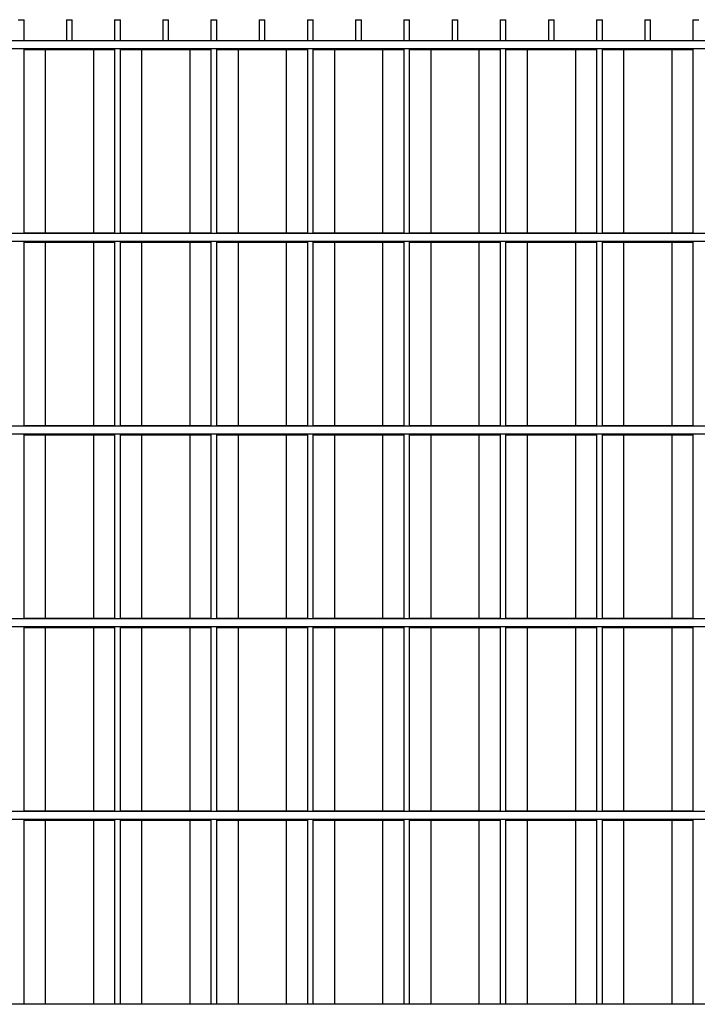
# Model space of a CAD drawing. Units: inches. Extents: x 0.2 to 16.8, y 0.2 to 10.8.
# Drawn here: x 12 to 13.1, y 6.6 to 8.3 of the extents above; entities that cross this region are included whole.
import ezdxf

# ---------------------------------------------------------------- set-up
doc = ezdxf.new("R2010")
doc.units = ezdxf.units.IN
doc.header["$MEASUREMENT"] = 0
doc.linetypes.add('SLD-Solid', pattern=[0])

msp = doc.modelspace()

# ---------------------------------------------------------------- linework, layer by layer
at = {"color": 7, "linetype": 'SLD-Solid', "lineweight": 25}
for p, q in [((11.9559, 8.2959), (11.9608, 8.2959)), ((11.9608, 8.2959), (11.9657, 8.2959)), ((11.9657, 8.2598), (11.9657, 8.2959)), ((12.0379, 8.2959), (12.0379, 8.2598)), ((12.0379, 8.2959), (12.0428, 8.2959)), ((12.0428, 8.2959), (12.0477, 8.2959)), ((12.0477, 8.2598), (12.0477, 8.2959)), ((12.1199, 8.2959), (12.1199, 8.2598)), ((12.1199, 8.2959), (12.1248, 8.2959)), ((12.1248, 8.2959), (12.1298, 8.2959)), ((12.1298, 8.2598), (12.1298, 8.2959)), ((12.2019, 8.2959), (12.2019, 8.2598)), ((12.2019, 8.2959), (12.2068, 8.2959)), ((12.2068, 8.2959), (12.2118, 8.2959)), ((12.2118, 8.2598), (12.2118, 8.2959)), ((12.2839, 8.2959), (12.2839, 8.2598)), ((12.2839, 8.2959), (12.2889, 8.2959)), ((12.2889, 8.2959), (12.2938, 8.2959)), ((12.2938, 8.2598), (12.2938, 8.2959)), ((12.366, 8.2959), (12.366, 8.2598)), ((12.366, 8.2959), (12.3709, 8.2959)), ((12.3709, 8.2959), (12.3758, 8.2959)), ((12.3758, 8.2598), (12.3758, 8.2959)), ((12.448, 8.2959), (12.448, 8.2598)), ((12.448, 8.2959), (12.4529, 8.2959)), ((12.4529, 8.2959), (12.4578, 8.2959)), ((12.4578, 8.2598), (12.4578, 8.2959)), ((12.53, 8.2959), (12.53, 8.2598)), ((12.53, 8.2959), (12.5349, 8.2959)), ((12.5349, 8.2959), (12.5399, 8.2959)), ((12.5399, 8.2598), (12.5399, 8.2959)), ((12.612, 8.2959), (12.612, 8.2598)), ((12.612, 8.2959), (12.617, 8.2959)), ((12.617, 8.2959), (12.6219, 8.2959)), ((12.6219, 8.2598), (12.6219, 8.2959)), ((12.6941, 8.2959), (12.6941, 8.2598)), ((12.6941, 8.2959), (12.699, 8.2959)), ((12.699, 8.2959), (12.7039, 8.2959)), ((12.7039, 8.2598), (12.7039, 8.2959)), ((12.7761, 8.2959), (12.7761, 8.2598)), ((12.7761, 8.2959), (12.781, 8.2959)), ((12.781, 8.2959), (12.7859, 8.2959)), ((12.7859, 8.2598), (12.7859, 8.2959)), ((12.8581, 8.2959), (12.8581, 8.2598)), ((12.8581, 8.2959), (12.863, 8.2959)), ((12.863, 8.2959), (12.8679, 8.2959)), ((12.8679, 8.2598), (12.8679, 8.2959)), ((12.9401, 8.2959), (12.9401, 8.2598)), ((12.9401, 8.2959), (12.945, 8.2959)), ((12.945, 8.2959), (12.95, 8.2959)), ((12.95, 8.2598), (12.95, 8.2959)), ((13.0221, 8.2959), (13.0221, 8.2598)), ((13.0221, 8.2959), (13.0271, 8.2959)), ((13.0271, 8.2959), (13.032, 8.2959)), ((13.032, 8.2598), (13.032, 8.2959)), ((13.1042, 8.2959), (13.1042, 8.2598)), ((13.1042, 8.2959), (13.1091, 8.2959)), ((13.1091, 8.2959), (13.114, 8.2959)), ((15.9044, 8.2598), (11.7902, 8.2598)), ((11.7902, 8.2467), (15.9044, 8.2467)), ((11.9657, 7.9318), (11.9657, 8.2467)), ((11.9657, 8.2453), (12.0018, 8.2453)), ((12.0018, 8.2453), (12.0018, 7.9328)), ((12.0018, 8.2453), (12.0838, 8.2453)), ((12.0379, 8.2467), (12.0379, 8.2453)), ((12.0477, 8.2453), (12.0477, 8.2467)), ((12.0838, 8.2453), (12.0838, 7.9328)), ((12.0838, 8.2453), (12.1199, 8.2453)), ((12.1199, 8.2467), (12.1199, 7.9318)), ((12.1298, 7.9318), (12.1298, 8.2467)), ((12.1298, 8.2453), (12.1658, 8.2453)), ((12.1658, 8.2453), (12.1658, 7.9328)), ((12.1658, 8.2453), (12.2479, 8.2453)), ((12.2019, 8.2467), (12.2019, 8.2453)), ((12.2118, 8.2453), (12.2118, 8.2467)), ((12.2479, 8.2453), (12.2479, 7.9328)), ((12.2479, 8.2453), (12.2839, 8.2453)), ((12.2839, 8.2467), (12.2839, 7.9318)), ((12.2938, 7.9318), (12.2938, 8.2467)), ((12.2938, 8.2453), (12.3299, 8.2453)), ((12.3299, 8.2453), (12.3299, 7.9328)), ((12.3299, 8.2453), (12.4119, 8.2453)), ((12.366, 8.2467), (12.366, 8.2453)), ((12.3758, 8.2453), (12.3758, 8.2467)), ((12.4119, 8.2453), (12.4119, 7.9328)), ((12.4119, 8.2453), (12.448, 8.2453)), ((12.448, 8.2467), (12.448, 7.9318)), ((12.4578, 7.9318), (12.4578, 8.2467)), ((12.4578, 8.2453), (12.4939, 8.2453)), ((12.4939, 8.2453), (12.4939, 7.9328)), ((12.4939, 8.2453), (12.5759, 8.2453)), ((12.53, 8.2467), (12.53, 8.2453)), ((12.5399, 8.2453), (12.5399, 8.2467)), ((12.5759, 8.2453), (12.5759, 7.9328)), ((12.5759, 8.2453), (12.612, 8.2453)), ((12.612, 8.2467), (12.612, 7.9318)), ((12.6219, 7.9318), (12.6219, 8.2467)), ((12.6219, 8.2453), (12.658, 8.2453)), ((12.658, 8.2453), (12.658, 7.9328)), ((12.658, 8.2453), (12.74, 8.2453)), ((12.6941, 8.2467), (12.6941, 8.2453)), ((12.7039, 8.2453), (12.7039, 8.2467)), ((12.74, 8.2453), (12.74, 7.9328)), ((12.74, 8.2453), (12.7761, 8.2453)), ((12.7761, 8.2467), (12.7761, 7.9318)), ((12.7859, 7.9318), (12.7859, 8.2467)), ((12.7859, 8.2453), (12.822, 8.2453)), ((12.822, 8.2453), (12.822, 7.9328)), ((12.822, 8.2453), (12.904, 8.2453)), ((12.8581, 8.2467), (12.8581, 8.2453)), ((12.8679, 8.2453), (12.8679, 8.2467)), ((12.904, 8.2453), (12.904, 7.9328)), ((12.904, 8.2453), (12.9401, 8.2453)), ((12.9401, 8.2467), (12.9401, 7.9318)), ((12.95, 7.9318), (12.95, 8.2467)), ((12.95, 8.2453), (12.986, 8.2453)), ((12.986, 8.2453), (12.986, 7.9328)), ((12.986, 8.2453), (13.0681, 8.2453)), ((13.0221, 8.2467), (13.0221, 8.2453)), ((13.032, 8.2453), (13.032, 8.2467)), ((13.0681, 8.2453), (13.0681, 7.9328)), ((13.0681, 8.2453), (13.1042, 8.2453)), ((13.1042, 8.2467), (13.1042, 7.9318)), ((15.9044, 7.9318), (11.7902, 7.9318)), ((11.9657, 7.9328), (12.0018, 7.9328)), ((12.0018, 7.9328), (12.0838, 7.9328)), ((12.0379, 7.9328), (12.0379, 7.9318)), ((12.0477, 7.9318), (12.0477, 7.9328)), ((12.0838, 7.9328), (12.1199, 7.9328)), ((12.1298, 7.9328), (12.1658, 7.9328)), ((12.1658, 7.9328), (12.2479, 7.9328)), ((12.2019, 7.9328), (12.2019, 7.9318)), ((12.2118, 7.9318), (12.2118, 7.9328)), ((12.2479, 7.9328), (12.2839, 7.9328)), ((12.2938, 7.9328), (12.3299, 7.9328)), ((12.3299, 7.9328), (12.4119, 7.9328)), ((12.366, 7.9328), (12.366, 7.9318)), ((12.3758, 7.9318), (12.3758, 7.9328)), ((12.4119, 7.9328), (12.448, 7.9328)), ((12.4578, 7.9328), (12.4939, 7.9328)), ((12.4939, 7.9328), (12.5759, 7.9328)), ((12.53, 7.9328), (12.53, 7.9318)), ((12.5399, 7.9318), (12.5399, 7.9328)), ((12.5759, 7.9328), (12.612, 7.9328)), ((12.6219, 7.9328), (12.658, 7.9328)), ((12.658, 7.9328), (12.74, 7.9328)), ((12.6941, 7.9328), (12.6941, 7.9318)), ((12.7039, 7.9318), (12.7039, 7.9328)), ((12.74, 7.9328), (12.7761, 7.9328)), ((12.7859, 7.9328), (12.822, 7.9328)), ((12.822, 7.9328), (12.904, 7.9328)), ((12.8581, 7.9328), (12.8581, 7.9318)), ((12.8679, 7.9318), (12.8679, 7.9328)), ((12.904, 7.9328), (12.9401, 7.9328)), ((12.95, 7.9328), (12.986, 7.9328)), ((12.986, 7.9328), (13.0681, 7.9328)), ((13.0221, 7.9328), (13.0221, 7.9318)), ((13.032, 7.9318), (13.032, 7.9328)), ((13.0681, 7.9328), (13.1042, 7.9328)), ((11.7902, 7.9186), (15.9044, 7.9186)), ((11.9657, 7.6037), (11.9657, 7.9186)), ((11.9657, 7.9173), (12.0018, 7.9173)), ((12.0018, 7.9173), (12.0018, 7.6048)), ((12.0018, 7.9173), (12.0838, 7.9173)), ((12.0379, 7.9186), (12.0379, 7.9173)), ((12.0477, 7.9173), (12.0477, 7.9186)), ((12.0838, 7.9173), (12.0838, 7.6048)), ((12.0838, 7.9173), (12.1199, 7.9173)), ((12.1199, 7.9186), (12.1199, 7.6037)), ((12.1298, 7.6037), (12.1298, 7.9186)), ((12.1298, 7.9173), (12.1658, 7.9173)), ((12.1658, 7.9173), (12.1658, 7.6048)), ((12.1658, 7.9173), (12.2479, 7.9173)), ((12.2019, 7.9186), (12.2019, 7.9173)), ((12.2118, 7.9173), (12.2118, 7.9186)), ((12.2479, 7.9173), (12.2479, 7.6048)), ((12.2479, 7.9173), (12.2839, 7.9173)), ((12.2839, 7.9186), (12.2839, 7.6037)), ((12.2938, 7.6037), (12.2938, 7.9186)), ((12.2938, 7.9173), (12.3299, 7.9173)), ((12.3299, 7.9173), (12.3299, 7.6048)), ((12.3299, 7.9173), (12.4119, 7.9173)), ((12.366, 7.9186), (12.366, 7.9173)), ((12.3758, 7.9173), (12.3758, 7.9186)), ((12.4119, 7.9173), (12.4119, 7.6048)), ((12.4119, 7.9173), (12.448, 7.9173)), ((12.448, 7.9186), (12.448, 7.6037)), ((12.4578, 7.6037), (12.4578, 7.9186)), ((12.4578, 7.9173), (12.4939, 7.9173)), ((12.4939, 7.9173), (12.4939, 7.6048)), ((12.4939, 7.9173), (12.5759, 7.9173)), ((12.53, 7.9186), (12.53, 7.9173)), ((12.5399, 7.9173), (12.5399, 7.9186)), ((12.5759, 7.9173), (12.5759, 7.6048)), ((12.5759, 7.9173), (12.612, 7.9173)), ((12.612, 7.9186), (12.612, 7.6037)), ((12.6219, 7.6037), (12.6219, 7.9186)), ((12.6219, 7.9173), (12.658, 7.9173)), ((12.658, 7.9173), (12.658, 7.6048)), ((12.658, 7.9173), (12.74, 7.9173)), ((12.6941, 7.9186), (12.6941, 7.9173)), ((12.7039, 7.9173), (12.7039, 7.9186)), ((12.74, 7.9173), (12.74, 7.6048)), ((12.74, 7.9173), (12.7761, 7.9173)), ((12.7761, 7.9186), (12.7761, 7.6037)), ((12.7859, 7.6037), (12.7859, 7.9186)), ((12.7859, 7.9173), (12.822, 7.9173)), ((12.822, 7.9173), (12.822, 7.6048)), ((12.822, 7.9173), (12.904, 7.9173)), ((12.8581, 7.9186), (12.8581, 7.9173)), ((12.8679, 7.9173), (12.8679, 7.9186)), ((12.904, 7.9173), (12.904, 7.6048)), ((12.904, 7.9173), (12.9401, 7.9173)), ((12.9401, 7.9186), (12.9401, 7.6037)), ((12.95, 7.6037), (12.95, 7.9186)), ((12.95, 7.9173), (12.986, 7.9173)), ((12.986, 7.9173), (12.986, 7.6048)), ((12.986, 7.9173), (13.0681, 7.9173)), ((13.0221, 7.9186), (13.0221, 7.9173)), ((13.032, 7.9173), (13.032, 7.9186)), ((13.0681, 7.9173), (13.0681, 7.6048)), ((13.0681, 7.9173), (13.1042, 7.9173)), ((13.1042, 7.9186), (13.1042, 7.6037)), ((15.9044, 7.6037), (11.7902, 7.6037)), ((11.9657, 7.6048), (12.0018, 7.6048)), ((12.0018, 7.6048), (12.0838, 7.6048)), ((12.0379, 7.6048), (12.0379, 7.6037)), ((12.0477, 7.6037), (12.0477, 7.6048)), ((12.0838, 7.6048), (12.1199, 7.6048)), ((12.1298, 7.6048), (12.1658, 7.6048)), ((12.1658, 7.6048), (12.2479, 7.6048)), ((12.2019, 7.6048), (12.2019, 7.6037)), ((12.2118, 7.6037), (12.2118, 7.6048)), ((12.2479, 7.6048), (12.2839, 7.6048)), ((12.2938, 7.6048), (12.3299, 7.6048)), ((12.3299, 7.6048), (12.4119, 7.6048)), ((12.366, 7.6048), (12.366, 7.6037)), ((12.3758, 7.6037), (12.3758, 7.6048)), ((12.4119, 7.6048), (12.448, 7.6048)), ((12.4578, 7.6048), (12.4939, 7.6048)), ((12.4939, 7.6048), (12.5759, 7.6048)), ((12.53, 7.6048), (12.53, 7.6037)), ((12.5399, 7.6037), (12.5399, 7.6048)), ((12.5759, 7.6048), (12.612, 7.6048)), ((12.6219, 7.6048), (12.658, 7.6048)), ((12.658, 7.6048), (12.74, 7.6048)), ((12.6941, 7.6048), (12.6941, 7.6037)), ((12.7039, 7.6037), (12.7039, 7.6048)), ((12.74, 7.6048), (12.7761, 7.6048)), ((12.7859, 7.6048), (12.822, 7.6048)), ((12.822, 7.6048), (12.904, 7.6048)), ((12.8581, 7.6048), (12.8581, 7.6037)), ((12.8679, 7.6037), (12.8679, 7.6048)), ((12.904, 7.6048), (12.9401, 7.6048)), ((12.95, 7.6048), (12.986, 7.6048)), ((12.986, 7.6048), (13.0681, 7.6048)), ((13.0221, 7.6048), (13.0221, 7.6037)), ((13.032, 7.6037), (13.032, 7.6048)), ((13.0681, 7.6048), (13.1042, 7.6048)), ((11.7902, 7.5906), (15.9044, 7.5906)), ((11.9657, 7.2756), (11.9657, 7.5906)), ((11.9657, 7.5892), (12.0018, 7.5892)), ((12.0018, 7.5892), (12.0018, 7.2767)), ((12.0018, 7.5892), (12.0838, 7.5892)), ((12.0379, 7.5906), (12.0379, 7.5892)), ((12.0477, 7.5892), (12.0477, 7.5906)), ((12.0838, 7.5892), (12.0838, 7.2767)), ((12.0838, 7.5892), (12.1199, 7.5892)), ((12.1199, 7.5906), (12.1199, 7.2756)), ((12.1298, 7.2756), (12.1298, 7.5906)), ((12.1298, 7.5892), (12.1658, 7.5892)), ((12.1658, 7.5892), (12.1658, 7.2767)), ((12.1658, 7.5892), (12.2479, 7.5892)), ((12.2019, 7.5906), (12.2019, 7.5892)), ((12.2118, 7.5892), (12.2118, 7.5906)), ((12.2479, 7.5892), (12.2479, 7.2767)), ((12.2479, 7.5892), (12.2839, 7.5892)), ((12.2839, 7.5906), (12.2839, 7.2756)), ((12.2938, 7.2756), (12.2938, 7.5906)), ((12.2938, 7.5892), (12.3299, 7.5892)), ((12.3299, 7.5892), (12.3299, 7.2767)), ((12.3299, 7.5892), (12.4119, 7.5892)), ((12.366, 7.5906), (12.366, 7.5892)), ((12.3758, 7.5892), (12.3758, 7.5906)), ((12.4119, 7.5892), (12.4119, 7.2767)), ((12.4119, 7.5892), (12.448, 7.5892)), ((12.448, 7.5906), (12.448, 7.2756)), ((12.4578, 7.2756), (12.4578, 7.5906)), ((12.4578, 7.5892), (12.4939, 7.5892)), ((12.4939, 7.5892), (12.4939, 7.2767)), ((12.4939, 7.5892), (12.5759, 7.5892)), ((12.53, 7.5906), (12.53, 7.5892)), ((12.5399, 7.5892), (12.5399, 7.5906)), ((12.5759, 7.5892), (12.5759, 7.2767)), ((12.5759, 7.5892), (12.612, 7.5892)), ((12.612, 7.5906), (12.612, 7.2756)), ((12.6219, 7.2756), (12.6219, 7.5906)), ((12.6219, 7.5892), (12.658, 7.5892)), ((12.658, 7.5892), (12.658, 7.2767)), ((12.658, 7.5892), (12.74, 7.5892)), ((12.6941, 7.5906), (12.6941, 7.5892)), ((12.7039, 7.5892), (12.7039, 7.5906)), ((12.74, 7.5892), (12.74, 7.2767)), ((12.74, 7.5892), (12.7761, 7.5892)), ((12.7761, 7.5906), (12.7761, 7.2756)), ((12.7859, 7.2756), (12.7859, 7.5906)), ((12.7859, 7.5892), (12.822, 7.5892)), ((12.822, 7.5892), (12.822, 7.2767)), ((12.822, 7.5892), (12.904, 7.5892)), ((12.8581, 7.5906), (12.8581, 7.5892)), ((12.8679, 7.5892), (12.8679, 7.5906)), ((12.904, 7.5892), (12.904, 7.2767)), ((12.904, 7.5892), (12.9401, 7.5892)), ((12.9401, 7.5906), (12.9401, 7.2756)), ((12.95, 7.2756), (12.95, 7.5906)), ((12.95, 7.5892), (12.986, 7.5892)), ((12.986, 7.5892), (12.986, 7.2767)), ((12.986, 7.5892), (13.0681, 7.5892)), ((13.0221, 7.5906), (13.0221, 7.5892)), ((13.032, 7.5892), (13.032, 7.5906)), ((13.0681, 7.5892), (13.0681, 7.2767)), ((13.0681, 7.5892), (13.1042, 7.5892)), ((13.1042, 7.5906), (13.1042, 7.2756)), ((11.9657, 7.2767), (12.0018, 7.2767)), ((12.0018, 7.2767), (12.0838, 7.2767)), ((12.0379, 7.2767), (12.0379, 7.2756)), ((12.0477, 7.2756), (12.0477, 7.2767)), ((12.0838, 7.2767), (12.1199, 7.2767)), ((12.1298, 7.2767), (12.1658, 7.2767)), ((12.1658, 7.2767), (12.2479, 7.2767)), ((12.2019, 7.2767), (12.2019, 7.2756)), ((12.2118, 7.2756), (12.2118, 7.2767)), ((12.2479, 7.2767), (12.2839, 7.2767)), ((12.2938, 7.2767), (12.3299, 7.2767)), ((12.3299, 7.2767), (12.4119, 7.2767)), ((12.366, 7.2767), (12.366, 7.2756)), ((12.3758, 7.2756), (12.3758, 7.2767)), ((12.4119, 7.2767), (12.448, 7.2767)), ((12.4578, 7.2767), (12.4939, 7.2767)), ((12.4939, 7.2767), (12.5759, 7.2767)), ((12.53, 7.2767), (12.53, 7.2756)), ((12.5399, 7.2756), (12.5399, 7.2767)), ((12.5759, 7.2767), (12.612, 7.2767)), ((12.6219, 7.2767), (12.658, 7.2767)), ((12.658, 7.2767), (12.74, 7.2767)), ((12.6941, 7.2767), (12.6941, 7.2756)), ((12.7039, 7.2756), (12.7039, 7.2767)), ((12.74, 7.2767), (12.7761, 7.2767)), ((12.7859, 7.2767), (12.822, 7.2767)), ((12.822, 7.2767), (12.904, 7.2767)), ((12.8581, 7.2767), (12.8581, 7.2756)), ((12.8679, 7.2756), (12.8679, 7.2767)), ((12.904, 7.2767), (12.9401, 7.2767)), ((12.95, 7.2767), (12.986, 7.2767)), ((12.986, 7.2767), (13.0681, 7.2767)), ((13.0221, 7.2767), (13.0221, 7.2756)), ((13.032, 7.2756), (13.032, 7.2767)), ((13.0681, 7.2767), (13.1042, 7.2767)), ((15.9044, 7.2756), (11.7902, 7.2756)), ((11.7902, 7.2625), (15.9044, 7.2625)), ((11.9657, 6.9475), (11.9657, 7.2625)), ((11.9657, 7.2611), (12.0018, 7.2611)), ((12.0018, 7.2611), (12.0018, 6.9486)), ((12.0018, 7.2611), (12.0838, 7.2611)), ((12.0379, 7.2625), (12.0379, 7.2611)), ((12.0477, 7.2611), (12.0477, 7.2625)), ((12.0838, 7.2611), (12.0838, 6.9486)), ((12.0838, 7.2611), (12.1199, 7.2611)), ((12.1199, 7.2625), (12.1199, 6.9475)), ((12.1298, 6.9475), (12.1298, 7.2625)), ((12.1298, 7.2611), (12.1658, 7.2611)), ((12.1658, 7.2611), (12.1658, 6.9486)), ((12.1658, 7.2611), (12.2479, 7.2611)), ((12.2019, 7.2625), (12.2019, 7.2611)), ((12.2118, 7.2611), (12.2118, 7.2625)), ((12.2479, 7.2611), (12.2479, 6.9486)), ((12.2479, 7.2611), (12.2839, 7.2611)), ((12.2839, 7.2625), (12.2839, 6.9475)), ((12.2938, 6.9475), (12.2938, 7.2625)), ((12.2938, 7.2611), (12.3299, 7.2611)), ((12.3299, 7.2611), (12.3299, 6.9486)), ((12.3299, 7.2611), (12.4119, 7.2611)), ((12.366, 7.2625), (12.366, 7.2611)), ((12.3758, 7.2611), (12.3758, 7.2625)), ((12.4119, 7.2611), (12.4119, 6.9486)), ((12.4119, 7.2611), (12.448, 7.2611)), ((12.448, 7.2625), (12.448, 6.9475)), ((12.4578, 6.9475), (12.4578, 7.2625)), ((12.4578, 7.2611), (12.4939, 7.2611)), ((12.4939, 7.2611), (12.4939, 6.9486)), ((12.4939, 7.2611), (12.5759, 7.2611)), ((12.53, 7.2625), (12.53, 7.2611)), ((12.5399, 7.2611), (12.5399, 7.2625)), ((12.5759, 7.2611), (12.5759, 6.9486)), ((12.5759, 7.2611), (12.612, 7.2611)), ((12.612, 7.2625), (12.612, 6.9475)), ((12.6219, 6.9475), (12.6219, 7.2625)), ((12.6219, 7.2611), (12.658, 7.2611)), ((12.658, 7.2611), (12.658, 6.9486)), ((12.658, 7.2611), (12.74, 7.2611)), ((12.6941, 7.2625), (12.6941, 7.2611)), ((12.7039, 7.2611), (12.7039, 7.2625)), ((12.74, 7.2611), (12.74, 6.9486)), ((12.74, 7.2611), (12.7761, 7.2611)), ((12.7761, 7.2625), (12.7761, 6.9475)), ((12.7859, 6.9475), (12.7859, 7.2625)), ((12.7859, 7.2611), (12.822, 7.2611)), ((12.822, 7.2611), (12.822, 6.9486)), ((12.822, 7.2611), (12.904, 7.2611)), ((12.8581, 7.2625), (12.8581, 7.2611)), ((12.8679, 7.2611), (12.8679, 7.2625)), ((12.904, 7.2611), (12.904, 6.9486)), ((12.904, 7.2611), (12.9401, 7.2611)), ((12.9401, 7.2625), (12.9401, 6.9475)), ((12.95, 6.9475), (12.95, 7.2625)), ((12.95, 7.2611), (12.986, 7.2611)), ((12.986, 7.2611), (12.986, 6.9486)), ((12.986, 7.2611), (13.0681, 7.2611)), ((13.0221, 7.2625), (13.0221, 7.2611)), ((13.032, 7.2611), (13.032, 7.2625)), ((13.0681, 7.2611), (13.0681, 6.9486)), ((13.0681, 7.2611), (13.1042, 7.2611)), ((13.1042, 7.2625), (13.1042, 6.9475)), ((15.9044, 6.9475), (11.7902, 6.9475)), ((11.9657, 6.9486), (12.0018, 6.9486)), ((12.0018, 6.9486), (12.0838, 6.9486)), ((12.0379, 6.9486), (12.0379, 6.9475)), ((12.0477, 6.9475), (12.0477, 6.9486)), ((12.0838, 6.9486), (12.1199, 6.9486)), ((12.1298, 6.9486), (12.1658, 6.9486)), ((12.1658, 6.9486), (12.2479, 6.9486)), ((12.2019, 6.9486), (12.2019, 6.9475)), ((12.2118, 6.9475), (12.2118, 6.9486)), ((12.2479, 6.9486), (12.2839, 6.9486)), ((12.2938, 6.9486), (12.3299, 6.9486)), ((12.3299, 6.9486), (12.4119, 6.9486)), ((12.366, 6.9486), (12.366, 6.9475)), ((12.3758, 6.9475), (12.3758, 6.9486)), ((12.4119, 6.9486), (12.448, 6.9486)), ((12.4578, 6.9486), (12.4939, 6.9486)), ((12.4939, 6.9486), (12.5759, 6.9486)), ((12.53, 6.9486), (12.53, 6.9475)), ((12.5399, 6.9475), (12.5399, 6.9486)), ((12.5759, 6.9486), (12.612, 6.9486)), ((12.6219, 6.9486), (12.658, 6.9486)), ((12.658, 6.9486), (12.74, 6.9486)), ((12.6941, 6.9486), (12.6941, 6.9475)), ((12.7039, 6.9475), (12.7039, 6.9486)), ((12.74, 6.9486), (12.7761, 6.9486)), ((12.7859, 6.9486), (12.822, 6.9486)), ((12.822, 6.9486), (12.904, 6.9486)), ((12.8581, 6.9486), (12.8581, 6.9475)), ((12.8679, 6.9475), (12.8679, 6.9486)), ((12.904, 6.9486), (12.9401, 6.9486)), ((12.95, 6.9486), (12.986, 6.9486)), ((12.986, 6.9486), (13.0681, 6.9486)), ((13.0221, 6.9486), (13.0221, 6.9475)), ((13.032, 6.9475), (13.032, 6.9486)), ((13.0681, 6.9486), (13.1042, 6.9486)), ((11.7902, 6.9344), (15.9044, 6.9344)), ((11.9657, 6.6194), (11.9657, 6.9344)), ((11.9657, 6.933), (12.0018, 6.933)), ((12.0018, 6.933), (12.0018, 6.6205)), ((12.0018, 6.933), (12.0838, 6.933)), ((12.0379, 6.9344), (12.0379, 6.933)), ((12.0477, 6.933), (12.0477, 6.9344)), ((12.0838, 6.933), (12.0838, 6.6205)), ((12.0838, 6.933), (12.1199, 6.933)), ((12.1199, 6.9344), (12.1199, 6.6194)), ((12.1298, 6.6194), (12.1298, 6.9344)), ((12.1298, 6.933), (12.1658, 6.933)), ((12.1658, 6.933), (12.1658, 6.6205)), ((12.1658, 6.933), (12.2479, 6.933)), ((12.2019, 6.9344), (12.2019, 6.933)), ((12.2118, 6.933), (12.2118, 6.9344)), ((12.2479, 6.933), (12.2479, 6.6205)), ((12.2479, 6.933), (12.2839, 6.933)), ((12.2839, 6.9344), (12.2839, 6.6194)), ((12.2938, 6.6194), (12.2938, 6.9344)), ((12.2938, 6.933), (12.3299, 6.933)), ((12.3299, 6.933), (12.3299, 6.6205)), ((12.3299, 6.933), (12.4119, 6.933)), ((12.366, 6.9344), (12.366, 6.933)), ((12.3758, 6.933), (12.3758, 6.9344)), ((12.4119, 6.933), (12.4119, 6.6205)), ((12.4119, 6.933), (12.448, 6.933)), ((12.448, 6.9344), (12.448, 6.6194)), ((12.4578, 6.6194), (12.4578, 6.9344)), ((12.4578, 6.933), (12.4939, 6.933)), ((12.4939, 6.933), (12.4939, 6.6205)), ((12.4939, 6.933), (12.5759, 6.933)), ((12.53, 6.9344), (12.53, 6.933)), ((12.5399, 6.933), (12.5399, 6.9344)), ((12.5759, 6.933), (12.5759, 6.6205)), ((12.5759, 6.933), (12.612, 6.933)), ((12.612, 6.9344), (12.612, 6.6194)), ((12.6219, 6.6194), (12.6219, 6.9344)), ((12.6219, 6.933), (12.658, 6.933)), ((12.658, 6.933), (12.658, 6.6205)), ((12.658, 6.933), (12.74, 6.933)), ((12.6941, 6.9344), (12.6941, 6.933)), ((12.7039, 6.933), (12.7039, 6.9344)), ((12.74, 6.933), (12.74, 6.6205)), ((12.74, 6.933), (12.7761, 6.933)), ((12.7761, 6.9344), (12.7761, 6.6194)), ((12.7859, 6.6194), (12.7859, 6.9344)), ((12.7859, 6.933), (12.822, 6.933)), ((12.822, 6.933), (12.822, 6.6205)), ((12.822, 6.933), (12.904, 6.933)), ((12.8581, 6.9344), (12.8581, 6.933)), ((12.8679, 6.933), (12.8679, 6.9344)), ((12.904, 6.933), (12.904, 6.6205)), ((12.904, 6.933), (12.9401, 6.933)), ((12.9401, 6.9344), (12.9401, 6.6194)), ((12.95, 6.6194), (12.95, 6.9344)), ((12.95, 6.933), (12.986, 6.933)), ((12.986, 6.933), (12.986, 6.6205)), ((12.986, 6.933), (13.0681, 6.933)), ((13.0221, 6.9344), (13.0221, 6.933)), ((13.032, 6.933), (13.032, 6.9344)), ((13.0681, 6.933), (13.0681, 6.6205)), ((13.0681, 6.933), (13.1042, 6.933)), ((13.1042, 6.9344), (13.1042, 6.6194)), ((15.9044, 6.6194), (11.7902, 6.6194)), ((11.9657, 6.6205), (12.0018, 6.6205)), ((12.0018, 6.6205), (12.0838, 6.6205)), ((12.0379, 6.6205), (12.0379, 6.6194)), ((12.0477, 6.6194), (12.0477, 6.6205)), ((12.0838, 6.6205), (12.1199, 6.6205)), ((12.1298, 6.6205), (12.1658, 6.6205)), ((12.1658, 6.6205), (12.2479, 6.6205)), ((12.2019, 6.6205), (12.2019, 6.6194)), ((12.2118, 6.6194), (12.2118, 6.6205)), ((12.2479, 6.6205), (12.2839, 6.6205)), ((12.2938, 6.6205), (12.3299, 6.6205)), ((12.3299, 6.6205), (12.4119, 6.6205)), ((12.366, 6.6205), (12.366, 6.6194)), ((12.3758, 6.6194), (12.3758, 6.6205)), ((12.4119, 6.6205), (12.448, 6.6205)), ((12.4578, 6.6205), (12.4939, 6.6205)), ((12.4939, 6.6205), (12.5759, 6.6205)), ((12.53, 6.6205), (12.53, 6.6194)), ((12.5399, 6.6194), (12.5399, 6.6205)), ((12.5759, 6.6205), (12.612, 6.6205)), ((12.6219, 6.6205), (12.658, 6.6205)), ((12.658, 6.6205), (12.74, 6.6205)), ((12.6941, 6.6205), (12.6941, 6.6194)), ((12.7039, 6.6194), (12.7039, 6.6205)), ((12.74, 6.6205), (12.7761, 6.6205)), ((12.7859, 6.6205), (12.822, 6.6205)), ((12.822, 6.6205), (12.904, 6.6205)), ((12.8581, 6.6205), (12.8581, 6.6194)), ((12.8679, 6.6194), (12.8679, 6.6205)), ((12.904, 6.6205), (12.9401, 6.6205)), ((12.95, 6.6205), (12.986, 6.6205)), ((12.986, 6.6205), (13.0681, 6.6205)), ((13.0221, 6.6205), (13.0221, 6.6194)), ((13.032, 6.6194), (13.032, 6.6205)), ((13.0681, 6.6205), (13.1042, 6.6205))]:
    msp.add_line(p, q, dxfattribs=at)

doc.saveas('drawing.dxf')
